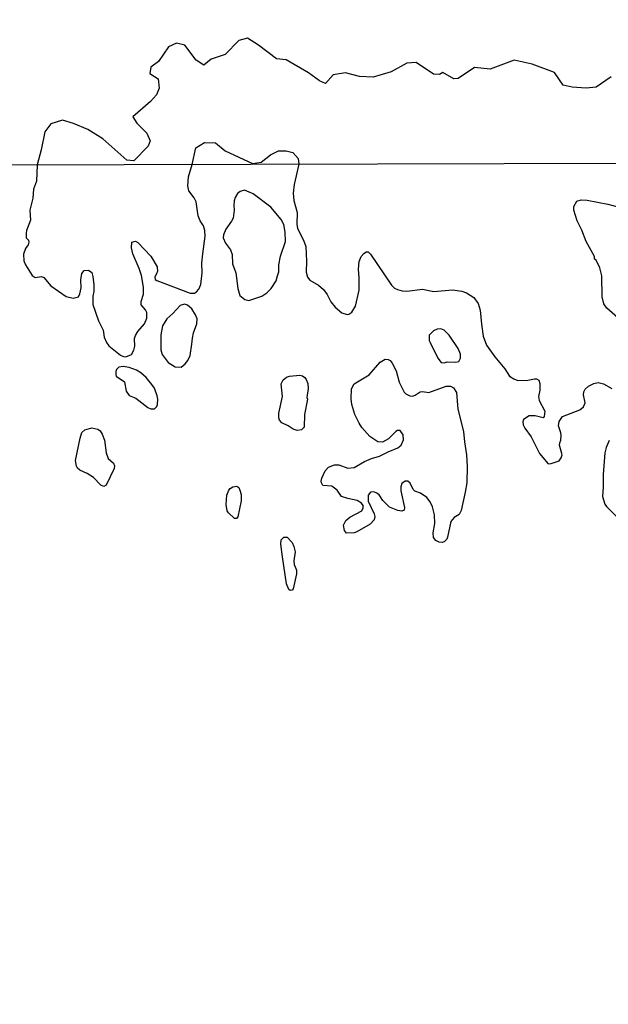
# Model space of a CAD drawing. Units: millimetres. Extents: x 173471 to 175891, y 1674264 to 1677044.
# Drawn here: x 174040 to 174175, y 1675737 to 1675961 of the extents above; entities that cross this region are included whole.
import ezdxf

# ---------------------------------------------------------------- set-up
doc = ezdxf.new("R2010")
doc.units = ezdxf.units.MM
doc.header["$MEASUREMENT"] = 0
for name, color, linetype in [('IMAGEM', 7, 'Continuous'), ('V-BANHADO', 42, 'Continuous'), ('X-LIMITE_1000', 7, 'Continuous')]:
    doc.layers.add(name, color=color, linetype=linetype)
picture_1 = doc.add_image_def('image1.jpg', size_in_pixel=(4032, 4631))

msp = doc.modelspace()

# ---------------------------------------------------------------- linework, layer by layer
at = {"layer": 'V-BANHADO'}
for points in [[(174175.21, 1675947.85), (174171.79, 1675945.51), (174169.47, 1675945.33), (174166.28, 1675945.55), (174164.24, 1675946), (174162.3, 1675948.88), (174157.21, 1675950.76), (174153.09, 1675951.7), (174147.63, 1675949.64), (174144.02, 1675950), (174140.36, 1675947.53), (174139.35, 1675947.44), (174136.85, 1675948.88), (174136.11, 1675948.43), (174134.72, 1675948.52), (174130.74, 1675951.12), (174128.66, 1675950.99), (174125.05, 1675949.01), (174120.97, 1675947.84), (174117.83, 1675947.93), (174114.64, 1675948.78), (174111.86, 1675948.33), (174110.1, 1675946.36), (174108.71, 1675946.99), (174106.21, 1675948.78), (174101.17, 1675951.79), (174098.94, 1675951.97), (174094.87, 1675955.11), (174092.32, 1675956.68), (174090.38, 1675956.14), (174087.23, 1675953), (174084.09, 1675951.92), (174082.38, 1675950.53), (174080.62, 1675951.7), (174078.03, 1675955.11), (174076.18, 1675955.56), (174074.32, 1675954.75), (174072.06, 1675951.38), (174070.3, 1675950.12), (174070.11, 1675948.68), (174071.97, 1675947.43), (174072.24, 1675945.27), (174071.64, 1675943.79), (174070.25, 1675942.26), (174066.18, 1675938.76), (174067.1, 1675937.32), (174069.37, 1675935.03), (174070.2, 1675933.32), (174069.74, 1675932.07), (174066.46, 1675928.79), (174064.88, 1675928.88), (174059.42, 1675933.73), (174056, 1675935.88), (174052.71, 1675937.27), (174050.21, 1675937.99), (174047.53, 1675937.18), (174046.14, 1675935.39), (174045.31, 1675931.26), (174044.43, 1675927.86), (174044.27, 1675924.13), (174043.56, 1675922.29), (174043.47, 1675920.23), (174042.72, 1675917.53), (174042.89, 1675915.26), (174042, 1675912.93), (174041.93, 1675912.31), (174041.95, 1675911.21), (174042.42, 1675910.68), (174042.55, 1675910.21), (174042.34, 1675909.62), (174041.76, 1675908.79), (174041.31, 1675907.47), (174041.37, 1675906.01), (174041.74, 1675905.07), (174043.28, 1675902.67), (174043.95, 1675902.21), (174045.4, 1675902.43), (174045.96, 1675902.19), (174047.54, 1675900.33), (174051.01, 1675897.87), (174052.64, 1675897.5), (174053.84, 1675897.78), (174054.14, 1675898.47), (174054.42, 1675899.84), (174054.4, 1675901.64), (174054.63, 1675903.14), (174055.11, 1675903.82), (174056.09, 1675903.86), (174056.86, 1675903.31), (174057.14, 1675902.45), (174057.37, 1675900.53), (174057.33, 1675899), (174057.1, 1675897.91), (174057.14, 1675896.07), (174058.42, 1675892.34), (174059.43, 1675890.2), (174059.71, 1675888.57), (174060.24, 1675887.38), (174060.78, 1675886.66), (174063.4, 1675884.5), (174064.08, 1675884.18), (174064.66, 1675884.14), (174065.88, 1675884.67), (174066.48, 1675885.66), (174066.71, 1675886.56), (174066.63, 1675888.28), (174066.84, 1675888.96), (174067.33, 1675889.86), (174068.9, 1675891.62), (174069.41, 1675892.9), (174069.41, 1675894.21), (174069.11, 1675894.83), (174068.12, 1675895.96), (174068.12, 1675896.76), (174068.62, 1675898.43), (174068.66, 1675900.01), (174068.19, 1675902.64), (174067.67, 1675904.25), (174066.2, 1675907.59), (174065.88, 1675908.92), (174066.01, 1675910.23), (174066.8, 1675910.48), (174067.34, 1675910.16), (174070.31, 1675907.08), (174071.77, 1675904.64), (174071.81, 1675903.57), (174071.66, 1675903.22), (174071.25, 1675902.28), (174071.34, 1675901.72), (174071.66, 1675901.49), (174079.29, 1675898.66), (174080.25, 1675898.64), (174080.74, 1675898.94), (174081.28, 1675899.56), (174081.73, 1675900.57), (174082.03, 1675903.22), (174081.96, 1675905.49), (174082.13, 1675907.59), (174082.73, 1675911.62), (174082.63, 1675912.91), (174082.28, 1675913.98), (174081.53, 1675915.13), (174081.08, 1675916.2), (174080.68, 1675919.42), (174080.18, 1675920.34), (174078.98, 1675921.94), (174078.77, 1675923.06), (174078.86, 1675925.11), (174079.7, 1675927.95), (174080.58, 1675931.68), (174082.52, 1675932.93), (174085.02, 1675932.84), (174087.24, 1675931.05), (174093.45, 1675928.17), (174095.44, 1675928.48), (174097.57, 1675930.1), (174099.42, 1675931), (174101.18, 1675931), (174102.66, 1675930.64), (174103.86, 1675929.29), (174104, 1675928), (174102.96, 1675923.33), (174102.71, 1675921.43), (174102.91, 1675919.72), (174103.66, 1675916.97), (174103.59, 1675914.36), (174103.74, 1675913.35), (174105.13, 1675910.68), (174105.6, 1675909.26), (174105.8, 1675905.92), (174105.67, 1675903.4), (174105.97, 1675902.24), (174106.53, 1675901.55), (174108.5, 1675900.44), (174109.65, 1675899.45), (174110.47, 1675898.3), (174111.34, 1675896.67), (174112.29, 1675895.43), (174113.83, 1675894.12), (174115.01, 1675893.8), (174115.44, 1675893.86), (174116.08, 1675894.29), (174116.94, 1675895.69), (174117.77, 1675899.33), (174117.75, 1675902.11), (174117.64, 1675904.08), (174117.75, 1675905.85), (174118.26, 1675906.95), (174118.82, 1675907.66), (174119.34, 1675908), (174119.79, 1675908.02), (174120.36, 1675907.53), (174125.14, 1675900.46), (174125.82, 1675899.79), (174126.49, 1675899.45), (174127.56, 1675899.13), (174128.63, 1675899.07), (174132.19, 1675899.51), (174134.76, 1675899.04), (174139, 1675899.41), (174141.14, 1675899.09), (174142.21, 1675898.72), (174143.88, 1675897.67), (174144.86, 1675896.24), (174145.36, 1675894.74), (174145.64, 1675891.57), (174146.06, 1675888.83), (174146.81, 1675886.82), (174148.65, 1675884.14), (174150.97, 1675881.38), (174152.04, 1675879.75), (174152.98, 1675879.1), (174153.95, 1675878.74), (174156.18, 1675878.78), (174157.72, 1675879.15), (174158.15, 1675879.1), (174158.7, 1675878.79), (174158.93, 1675878.04), (174158.91, 1675876.52), (174158.61, 1675875.12), (174158.78, 1675874.18), (174160.09, 1675871.72), (174159.94, 1675870.52), (174159.67, 1675870.23), (174157.89, 1675870.73), (174156.48, 1675870.69), (174155.23, 1675869.83), (174155.06, 1675869.34), (174155.14, 1675868.66), (174155.51, 1675867.89), (174156.92, 1675865.92), (174158.89, 1675862.1), (174160.8, 1675859.74), (174161.53, 1675859.81), (174163.31, 1675860.45), (174163.82, 1675861.12), (174164.03, 1675861.8), (174163.41, 1675863.99), (174163.45, 1675864.56), (174163.73, 1675865.18), (174163.8, 1675866.26), (174163.75, 1675866.85), (174163.18, 1675868.42), (174163.37, 1675869.43), (174164.1, 1675870.52), (174168.08, 1675872.06), (174168.9, 1675872.72), (174169.28, 1675873.63), (174168.89, 1675875.47), (174168.98, 1675876.17), (174169.26, 1675876.75), (174169.99, 1675877.48), (174171.23, 1675878.03), (174172.2, 1675878.25), (174173.44, 1675878.01), (174175.32, 1675876.92)], [(174175.21, 1675947.85), (174171.79, 1675945.51), (174169.47, 1675945.33), (174166.28, 1675945.55), (174164.24, 1675946), (174162.3, 1675948.88), (174157.21, 1675950.76), (174153.09, 1675951.7), (174147.63, 1675949.64), (174144.02, 1675950), (174140.36, 1675947.53), (174139.35, 1675947.44), (174136.85, 1675948.88), (174136.11, 1675948.43), (174134.72, 1675948.52), (174130.74, 1675951.12), (174128.66, 1675950.99), (174125.05, 1675949.01), (174120.97, 1675947.84), (174117.83, 1675947.93), (174114.64, 1675948.78), (174111.86, 1675948.33), (174110.1, 1675946.36), (174108.71, 1675946.99), (174106.21, 1675948.78), (174101.17, 1675951.79), (174098.94, 1675951.97), (174094.87, 1675955.11), (174092.32, 1675956.68), (174090.38, 1675956.14), (174087.23, 1675953), (174084.09, 1675951.92), (174082.38, 1675950.53), (174080.62, 1675951.7), (174078.03, 1675955.11), (174076.18, 1675955.56), (174074.32, 1675954.75), (174072.06, 1675951.38), (174070.3, 1675950.12), (174070.11, 1675948.68), (174071.97, 1675947.43), (174072.24, 1675945.27), (174071.64, 1675943.79), (174070.25, 1675942.26), (174066.18, 1675938.76), (174067.1, 1675937.32), (174069.37, 1675935.03), (174070.2, 1675933.32), (174069.74, 1675932.07), (174066.46, 1675928.79), (174064.88, 1675928.88), (174059.42, 1675933.73), (174056, 1675935.88), (174052.71, 1675937.27), (174050.21, 1675937.99), (174047.53, 1675937.18), (174046.14, 1675935.39), (174045.31, 1675931.26), (174044.43, 1675927.86), (174044.27, 1675924.13), (174043.56, 1675922.29), (174043.47, 1675920.23), (174042.72, 1675917.53), (174042.89, 1675915.26), (174042, 1675912.93), (174041.93, 1675912.31), (174041.95, 1675911.21), (174042.42, 1675910.68), (174042.55, 1675910.21), (174042.34, 1675909.62), (174041.76, 1675908.79), (174041.31, 1675907.47), (174041.37, 1675906.01), (174041.74, 1675905.07), (174043.28, 1675902.67), (174043.95, 1675902.21), (174045.4, 1675902.43), (174045.96, 1675902.19), (174047.54, 1675900.33), (174051.01, 1675897.87), (174052.64, 1675897.5), (174053.84, 1675897.78), (174054.14, 1675898.47), (174054.42, 1675899.84), (174054.4, 1675901.64), (174054.63, 1675903.14), (174055.11, 1675903.82), (174056.09, 1675903.86), (174056.86, 1675903.31), (174057.14, 1675902.45), (174057.37, 1675900.53), (174057.33, 1675899), (174057.1, 1675897.91), (174057.14, 1675896.07), (174058.42, 1675892.34), (174059.43, 1675890.2), (174059.71, 1675888.57), (174060.24, 1675887.38), (174060.78, 1675886.66), (174063.4, 1675884.5), (174064.08, 1675884.18), (174064.66, 1675884.14), (174065.88, 1675884.67), (174066.48, 1675885.66), (174066.71, 1675886.56), (174066.63, 1675888.28), (174066.84, 1675888.96), (174067.33, 1675889.86), (174068.9, 1675891.62), (174069.41, 1675892.9), (174069.41, 1675894.21), (174069.11, 1675894.83), (174068.12, 1675895.96), (174068.12, 1675896.76), (174068.62, 1675898.43), (174068.66, 1675900.01), (174068.19, 1675902.64), (174067.67, 1675904.25), (174066.2, 1675907.59), (174065.88, 1675908.92), (174066.01, 1675910.23), (174066.8, 1675910.48), (174067.34, 1675910.16), (174070.31, 1675907.08), (174071.77, 1675904.64), (174071.81, 1675903.57), (174071.66, 1675903.22), (174071.25, 1675902.28), (174071.34, 1675901.72), (174071.66, 1675901.49), (174079.29, 1675898.66), (174080.25, 1675898.64), (174080.74, 1675898.94), (174081.28, 1675899.56), (174081.73, 1675900.57), (174082.03, 1675903.22), (174081.96, 1675905.49), (174082.13, 1675907.59), (174082.73, 1675911.62), (174082.63, 1675912.91), (174082.28, 1675913.98), (174081.53, 1675915.13), (174081.08, 1675916.2), (174080.68, 1675919.42), (174080.18, 1675920.34), (174078.98, 1675921.94), (174078.77, 1675923.06), (174078.86, 1675925.11), (174079.7, 1675927.95), (174080.58, 1675931.68), (174082.52, 1675932.93), (174085.02, 1675932.84), (174087.24, 1675931.05), (174093.45, 1675928.17), (174095.44, 1675928.48), (174097.57, 1675930.1), (174099.42, 1675931), (174101.18, 1675931), (174102.66, 1675930.64), (174103.86, 1675929.29), (174104, 1675928), (174102.96, 1675923.33), (174102.71, 1675921.43), (174102.91, 1675919.72), (174103.66, 1675916.97), (174103.59, 1675914.36), (174103.74, 1675913.35), (174105.13, 1675910.68), (174105.6, 1675909.26), (174105.8, 1675905.92), (174105.67, 1675903.4), (174105.97, 1675902.24), (174106.53, 1675901.55), (174108.5, 1675900.44), (174109.65, 1675899.45), (174110.47, 1675898.3), (174111.34, 1675896.67), (174112.29, 1675895.43), (174113.83, 1675894.12), (174115.01, 1675893.8), (174115.44, 1675893.86), (174116.08, 1675894.29), (174116.94, 1675895.69), (174117.77, 1675899.33), (174117.75, 1675902.11), (174117.64, 1675904.08), (174117.75, 1675905.85), (174118.26, 1675906.95), (174118.82, 1675907.66), (174119.34, 1675908), (174119.79, 1675908.02), (174120.36, 1675907.53), (174125.14, 1675900.46), (174125.82, 1675899.79), (174126.49, 1675899.45), (174127.56, 1675899.13), (174128.63, 1675899.07), (174132.19, 1675899.51), (174134.76, 1675899.04), (174139, 1675899.41), (174141.14, 1675899.09), (174142.21, 1675898.72), (174143.88, 1675897.67), (174144.86, 1675896.24), (174145.36, 1675894.74), (174145.64, 1675891.57), (174146.06, 1675888.83), (174146.81, 1675886.82), (174148.65, 1675884.14), (174150.97, 1675881.38), (174152.04, 1675879.75), (174152.98, 1675879.1), (174153.95, 1675878.74), (174156.18, 1675878.78), (174157.72, 1675879.15), (174158.15, 1675879.1), (174158.7, 1675878.79), (174158.93, 1675878.04), (174158.91, 1675876.52), (174158.61, 1675875.12), (174158.78, 1675874.18), (174160.09, 1675871.72), (174159.94, 1675870.52), (174159.67, 1675870.23), (174157.89, 1675870.73), (174156.48, 1675870.69), (174155.23, 1675869.83), (174155.06, 1675869.34), (174155.14, 1675868.66), (174155.51, 1675867.89), (174156.92, 1675865.92), (174158.89, 1675862.1), (174160.8, 1675859.74), (174161.53, 1675859.81), (174163.31, 1675860.45), (174163.82, 1675861.12), (174164.03, 1675861.8), (174163.41, 1675863.99), (174163.45, 1675864.56), (174163.73, 1675865.18), (174163.8, 1675866.26), (174163.75, 1675866.85), (174163.18, 1675868.42), (174163.37, 1675869.43), (174164.1, 1675870.52), (174168.08, 1675872.06), (174168.9, 1675872.72), (174169.28, 1675873.63), (174168.89, 1675875.47), (174168.98, 1675876.17), (174169.26, 1675876.75), (174169.99, 1675877.48), (174171.23, 1675878.03), (174172.2, 1675878.25), (174173.44, 1675878.01), (174175.32, 1675876.92)], [(174177.89, 1675891.96), (174174.18, 1675895.19), (174173.54, 1675896.2), (174173.14, 1675897.78), (174173.07, 1675902.58), (174172.58, 1675904.36), (174171.76, 1675906.11), (174171.42, 1675906.37), (174171.4, 1675906.95), (174169.51, 1675910.42), (174168.53, 1675912.99), (174167.4, 1675915.13), (174166.64, 1675917.49), (174166.64, 1675918.35), (174167.37, 1675919.56), (174168.38, 1675919.86), (174169.71, 1675919.8), (174174.42, 1675918.92), (174181.28, 1675917.08)], [(174177.89, 1675891.96), (174174.18, 1675895.19), (174173.54, 1675896.2), (174173.14, 1675897.78), (174173.07, 1675902.58), (174172.58, 1675904.36), (174171.76, 1675906.11), (174171.42, 1675906.37), (174171.4, 1675906.95), (174169.51, 1675910.42), (174168.53, 1675912.99), (174167.4, 1675915.13), (174166.64, 1675917.49), (174166.64, 1675918.35), (174167.37, 1675919.56), (174168.38, 1675919.86), (174169.71, 1675919.8), (174174.42, 1675918.92), (174181.28, 1675917.08)], [(174174.74, 1675865.1), (174174.05, 1675863.47), (174173.73, 1675862.27), (174173.37, 1675857.31), (174173.33, 1675854.56), (174173.24, 1675852.29), (174173.73, 1675850.58), (174174.08, 1675850.02), (174176.37, 1675847.75)], [(174174.74, 1675865.1), (174174.05, 1675863.47), (174173.73, 1675862.27), (174173.37, 1675857.31), (174173.33, 1675854.56), (174173.24, 1675852.29), (174173.73, 1675850.58), (174174.08, 1675850.02), (174176.37, 1675847.75)]]:
    msp.add_lwpolyline(points, dxfattribs=at)
for points in [[(174090.59, 1675898.13), (174091.7, 1675897.18), (174092.65, 1675896.99), (174095.61, 1675897.95), (174096.76, 1675898.72), (174097.7, 1675899.71), (174098.84, 1675901.47), (174099.2, 1675902.58), (174099.44, 1675903.46), (174099.48, 1675905.07), (174099.82, 1675907.06), (174101.03, 1675910.41), (174100.92, 1675912.53), (174100.64, 1675914.29), (174100.04, 1675915.37), (174097.66, 1675918.21), (174093.64, 1675921.25), (174091.67, 1675922.05), (174090.68, 1675921.81), (174090.08, 1675921.34), (174089.52, 1675920.38), (174089.33, 1675919.67), (174089.2, 1675918.56), (174089.33, 1675917.53), (174089.05, 1675915.73), (174088.73, 1675915.05), (174087.38, 1675913.16), (174086.84, 1675911.92), (174086.82, 1675911.23), (174087.29, 1675909.99), (174088.43, 1675908.51), (174088.86, 1675907.42), (174088.9, 1675905.28), (174089.67, 1675903.22), (174090.1, 1675899.65), (174090.59, 1675898.13)], [(174090.59, 1675898.13), (174091.7, 1675897.18), (174092.65, 1675896.99), (174095.61, 1675897.95), (174096.76, 1675898.72), (174097.7, 1675899.71), (174098.84, 1675901.47), (174099.2, 1675902.58), (174099.44, 1675903.46), (174099.48, 1675905.07), (174099.82, 1675907.06), (174101.03, 1675910.41), (174100.92, 1675912.53), (174100.64, 1675914.29), (174100.04, 1675915.37), (174097.66, 1675918.21), (174093.64, 1675921.25), (174091.67, 1675922.05), (174090.68, 1675921.81), (174090.08, 1675921.34), (174089.52, 1675920.38), (174089.33, 1675919.67), (174089.2, 1675918.56), (174089.33, 1675917.53), (174089.05, 1675915.73), (174088.73, 1675915.05), (174087.38, 1675913.16), (174086.84, 1675911.92), (174086.82, 1675911.23), (174087.29, 1675909.99), (174088.43, 1675908.51), (174088.86, 1675907.42), (174088.9, 1675905.28), (174089.67, 1675903.22), (174090.1, 1675899.65), (174090.59, 1675898.13)], [(174079.67, 1675887.03), (174079.81, 1675888.35), (174080.04, 1675889.61), (174080.78, 1675891.64), (174080.85, 1675892.81), (174080.53, 1675893.72), (174079.63, 1675895.06), (174078.64, 1675895.92), (174077.96, 1675896.11), (174076.99, 1675895.83), (174075.34, 1675893.97), (174073.93, 1675892.81), (174072.94, 1675891.19), (174072.58, 1675889.13), (174072.58, 1675885.7), (174072.9, 1675884.63), (174074.23, 1675882.83), (174075.86, 1675881.82), (174077.21, 1675881.8), (174078.17, 1675882.53), (174078.77, 1675883.3), (174079.3, 1675884.42), (174079.67, 1675887.03)], [(174079.67, 1675887.03), (174079.81, 1675888.35), (174080.04, 1675889.61), (174080.78, 1675891.64), (174080.85, 1675892.81), (174080.53, 1675893.72), (174079.63, 1675895.06), (174078.64, 1675895.92), (174077.96, 1675896.11), (174076.99, 1675895.83), (174075.34, 1675893.97), (174073.93, 1675892.81), (174072.94, 1675891.19), (174072.58, 1675889.13), (174072.58, 1675885.7), (174072.9, 1675884.63), (174074.23, 1675882.83), (174075.86, 1675881.82), (174077.21, 1675881.8), (174078.17, 1675882.53), (174078.77, 1675883.3), (174079.3, 1675884.42), (174079.67, 1675887.03)], [(174140.87, 1675884.7), (174140.35, 1675886.04), (174138.25, 1675889.05), (174137.11, 1675890.2), (174136.38, 1675890.52), (174135.55, 1675890.44), (174134.72, 1675890.05), (174133.75, 1675889.05), (174133.75, 1675887.85), (174133.92, 1675887.38), (174135.72, 1675883.86), (174136.47, 1675882.85), (174137.11, 1675882.77), (174137.8, 1675882.98), (174139.77, 1675882.89), (174140.46, 1675883.07), (174140.88, 1675883.86), (174140.87, 1675884.7)], [(174140.87, 1675884.7), (174140.35, 1675886.04), (174138.25, 1675889.05), (174137.11, 1675890.2), (174136.38, 1675890.52), (174135.55, 1675890.44), (174134.72, 1675890.05), (174133.75, 1675889.05), (174133.75, 1675887.85), (174133.92, 1675887.38), (174135.72, 1675883.86), (174136.47, 1675882.85), (174137.11, 1675882.77), (174137.8, 1675882.98), (174139.77, 1675882.89), (174140.46, 1675883.07), (174140.88, 1675883.86), (174140.87, 1675884.7)], [(174110.06, 1675858.16), (174110.79, 1675858.97), (174112.14, 1675859.55), (174113.17, 1675859.55), (174115.23, 1675858.78), (174116.64, 1675858.95), (174118.99, 1675860.32), (174120.62, 1675861.01), (174122.42, 1675861.48), (174124.39, 1675862.51), (174126.62, 1675863.38), (174127.35, 1675864.03), (174127.86, 1675865.19), (174127.82, 1675866.39), (174127.11, 1675867.32), (174126.49, 1675867.35), (174126.15, 1675867.15), (174124.48, 1675865.44), (174123.06, 1675864.67), (174121.99, 1675864.8), (174120.23, 1675866.02), (174118.39, 1675868.03), (174117.79, 1675869), (174116.81, 1675871.01), (174116.1, 1675873.24), (174115.95, 1675874.57), (174116.05, 1675876.84), (174116.66, 1675877.96), (174120.02, 1675880), (174122.55, 1675882.92), (174123.73, 1675883.56), (174124.39, 1675883.54), (174124.82, 1675883.32), (174125.33, 1675882.66), (174126.21, 1675880.95), (174126.9, 1675878.38), (174128.03, 1675876.07), (174128.37, 1675875.7), (174129.28, 1675875.21), (174129.96, 1675875.14), (174130.52, 1675875.37), (174131.67, 1675876.16), (174132.19, 1675876.26), (174133.68, 1675876.02), (174137.59, 1675877.48), (174138.57, 1675877.45), (174139.3, 1675877.09), (174139.92, 1675876.02), (174140.24, 1675872.21), (174141.52, 1675867.09), (174141.76, 1675864.8), (174142.19, 1675861.8), (174142.38, 1675859.15), (174142.27, 1675855.46), (174141.91, 1675853.28), (174141.03, 1675849.12), (174140.52, 1675848.22), (174139.38, 1675847.51), (174138.67, 1675846.64), (174137.9, 1675843.08), (174137.71, 1675842.61), (174137.13, 1675841.97), (174136.69, 1675841.82), (174136, 1675841.9), (174135.23, 1675842.27), (174134.73, 1675842.96), (174134.63, 1675844.03), (174135.03, 1675846.21), (174134.93, 1675848.14), (174134.48, 1675849.94), (174133.92, 1675851.14), (174133.21, 1675852.08), (174131.76, 1675853.12), (174130.47, 1675853.53), (174130.06, 1675853.92), (174129.38, 1675855.33), (174128.87, 1675855.78), (174128.25, 1675855.82), (174127.52, 1675855.29), (174127.28, 1675854.56), (174127.28, 1675853.62), (174128.12, 1675849.85), (174127.99, 1675849.21), (174127.5, 1675848.99), (174126.58, 1675849.14), (174124.69, 1675849.91), (174123.15, 1675851.41), (174122.31, 1675852.68), (174121.82, 1675853.1), (174121.09, 1675853.38), (174120.39, 1675853.29), (174119.82, 1675852.66), (174119.82, 1675851.27), (174121.22, 1675848.4), (174121.35, 1675847.77), (174121.18, 1675847.02), (174120.3, 1675846.01), (174117.28, 1675844.28), (174116.64, 1675844.04), (174114.88, 1675843.96), (174114.41, 1675844.58), (174114.21, 1675845.78), (174114.75, 1675846.85), (174115.65, 1675847.62), (174118.37, 1675849.08), (174118.65, 1675849.77), (174118.67, 1675850.26), (174118.27, 1675850.79), (174117.3, 1675851.45), (174115.18, 1675851.86), (174113.77, 1675852.33), (174112.76, 1675853.73), (174111.54, 1675854.67), (174109.53, 1675854.82), (174109.16, 1675855.46), (174109.14, 1675855.81), (174109.29, 1675856.49)], [(174110.06, 1675858.16), (174110.79, 1675858.97), (174112.14, 1675859.55), (174113.17, 1675859.55), (174115.23, 1675858.78), (174116.64, 1675858.95), (174118.99, 1675860.32), (174120.62, 1675861.01), (174122.42, 1675861.48), (174124.39, 1675862.51), (174126.62, 1675863.38), (174127.35, 1675864.03), (174127.86, 1675865.19), (174127.82, 1675866.39), (174127.11, 1675867.32), (174126.49, 1675867.35), (174126.15, 1675867.15), (174124.48, 1675865.44), (174123.06, 1675864.67), (174121.99, 1675864.8), (174120.23, 1675866.02), (174118.39, 1675868.03), (174117.79, 1675869), (174116.81, 1675871.01), (174116.1, 1675873.24), (174115.95, 1675874.57), (174116.05, 1675876.84), (174116.66, 1675877.96), (174120.02, 1675880), (174122.55, 1675882.92), (174123.73, 1675883.56), (174124.39, 1675883.54), (174124.82, 1675883.32), (174125.33, 1675882.66), (174126.21, 1675880.95), (174126.9, 1675878.38), (174128.03, 1675876.07), (174128.37, 1675875.7), (174129.28, 1675875.21), (174129.96, 1675875.14), (174130.52, 1675875.37), (174131.67, 1675876.16), (174132.19, 1675876.26), (174133.68, 1675876.02), (174137.59, 1675877.48), (174138.57, 1675877.45), (174139.3, 1675877.09), (174139.92, 1675876.02), (174140.24, 1675872.21), (174141.52, 1675867.09), (174141.76, 1675864.8), (174142.19, 1675861.8), (174142.38, 1675859.15), (174142.27, 1675855.46), (174141.91, 1675853.28), (174141.03, 1675849.12), (174140.52, 1675848.22), (174139.38, 1675847.51), (174138.67, 1675846.64), (174137.9, 1675843.08), (174137.71, 1675842.61), (174137.13, 1675841.97), (174136.69, 1675841.82), (174136, 1675841.9), (174135.23, 1675842.27), (174134.73, 1675842.96), (174134.63, 1675844.03), (174135.03, 1675846.21), (174134.93, 1675848.14), (174134.48, 1675849.94), (174133.92, 1675851.14), (174133.21, 1675852.08), (174131.76, 1675853.12), (174130.47, 1675853.53), (174130.06, 1675853.92), (174129.38, 1675855.33), (174128.87, 1675855.78), (174128.25, 1675855.82), (174127.52, 1675855.29), (174127.28, 1675854.56), (174127.28, 1675853.62), (174128.12, 1675849.85), (174127.99, 1675849.21), (174127.5, 1675848.99), (174126.58, 1675849.14), (174124.69, 1675849.91), (174123.15, 1675851.41), (174122.31, 1675852.68), (174121.82, 1675853.1), (174121.09, 1675853.38), (174120.39, 1675853.29), (174119.82, 1675852.66), (174119.82, 1675851.27), (174121.22, 1675848.4), (174121.35, 1675847.77), (174121.18, 1675847.02), (174120.3, 1675846.01), (174117.28, 1675844.28), (174116.64, 1675844.04), (174114.88, 1675843.96), (174114.41, 1675844.58), (174114.21, 1675845.78), (174114.75, 1675846.85), (174115.65, 1675847.62), (174118.37, 1675849.08), (174118.65, 1675849.77), (174118.67, 1675850.26), (174118.27, 1675850.79), (174117.3, 1675851.45), (174115.18, 1675851.86), (174113.77, 1675852.33), (174112.76, 1675853.73), (174111.54, 1675854.67), (174109.53, 1675854.82), (174109.16, 1675855.46), (174109.14, 1675855.81), (174109.29, 1675856.49)], [(174071.81, 1675873.28), (174071.92, 1675874.48), (174071.77, 1675875.25), (174071.13, 1675876.97), (174070.54, 1675877.8), (174069.28, 1675879.4), (174068.06, 1675880.48), (174067.08, 1675881.07), (174065.37, 1675881.72), (174064, 1675881.95), (174063.05, 1675881.78), (174062.51, 1675881.25), (174062.34, 1675880.82), (174062.34, 1675880.14), (174062.45, 1675879.75), (174064.31, 1675878.46), (174064.68, 1675876.28), (174065.36, 1675875.34), (174066.87, 1675874.69), (174069.61, 1675872.59), (174070.29, 1675872.27), (174071.13, 1675872.29), (174071.66, 1675872.81), (174071.81, 1675873.28)], [(174071.81, 1675873.28), (174071.92, 1675874.48), (174071.77, 1675875.25), (174071.13, 1675876.97), (174070.54, 1675877.8), (174069.28, 1675879.4), (174068.06, 1675880.48), (174067.08, 1675881.07), (174065.37, 1675881.72), (174064, 1675881.95), (174063.05, 1675881.78), (174062.51, 1675881.25), (174062.34, 1675880.82), (174062.34, 1675880.14), (174062.45, 1675879.75), (174064.31, 1675878.46), (174064.68, 1675876.28), (174065.36, 1675875.34), (174066.87, 1675874.69), (174069.61, 1675872.59), (174070.29, 1675872.27), (174071.13, 1675872.29), (174071.66, 1675872.81), (174071.81, 1675873.28)], [(174105.89, 1675874.88), (174105.97, 1675874.49), (174105.33, 1675871.01), (174105.22, 1675868.14), (174104.64, 1675867.5), (174103.66, 1675867.35), (174102.76, 1675867.62), (174101.58, 1675868.42), (174100.14, 1675869.12), (174099.65, 1675869.7), (174099.48, 1675870.24), (174099.5, 1675871.27), (174100.34, 1675875.08), (174100.04, 1675877.95), (174100.46, 1675878.87), (174101.24, 1675879.51), (174101.9, 1675879.73), (174104.26, 1675879.94), (174104.9, 1675879.81), (174105.37, 1675879.45), (174105.73, 1675878.98), (174106.1, 1675878.04), (174106.18, 1675876.88), (174105.89, 1675874.88)], [(174105.89, 1675874.88), (174105.97, 1675874.49), (174105.33, 1675871.01), (174105.22, 1675868.14), (174104.64, 1675867.5), (174103.66, 1675867.35), (174102.76, 1675867.62), (174101.58, 1675868.42), (174100.14, 1675869.12), (174099.65, 1675869.7), (174099.48, 1675870.24), (174099.5, 1675871.27), (174100.34, 1675875.08), (174100.04, 1675877.95), (174100.46, 1675878.87), (174101.24, 1675879.51), (174101.9, 1675879.73), (174104.26, 1675879.94), (174104.9, 1675879.81), (174105.37, 1675879.45), (174105.73, 1675878.98), (174106.1, 1675878.04), (174106.18, 1675876.88), (174105.89, 1675874.88)], [(174060.58, 1675860.98), (174061.83, 1675859.88), (174062.02, 1675859.28), (174062, 1675858.67), (174060.16, 1675854.91), (174059.63, 1675854.58), (174058.9, 1675854.88), (174057.29, 1675856.66), (174055.83, 1675857.58), (174054.14, 1675858.35), (174053.65, 1675858.74), (174053.37, 1675859.23), (174053.13, 1675860.52), (174054.23, 1675865.59), (174054.61, 1675866.88), (174055.3, 1675867.54), (174056.84, 1675867.99), (174058.28, 1675867.67), (174058.77, 1675867.26), (174059.26, 1675866.51), (174059.79, 1675865.12), (174060.11, 1675862.27), (174060.58, 1675860.98)], [(174060.58, 1675860.98), (174061.83, 1675859.88), (174062.02, 1675859.28), (174062, 1675858.67), (174060.16, 1675854.91), (174059.63, 1675854.58), (174058.9, 1675854.88), (174057.29, 1675856.66), (174055.83, 1675857.58), (174054.14, 1675858.35), (174053.65, 1675858.74), (174053.37, 1675859.23), (174053.13, 1675860.52), (174054.23, 1675865.59), (174054.61, 1675866.88), (174055.3, 1675867.54), (174056.84, 1675867.99), (174058.28, 1675867.67), (174058.77, 1675867.26), (174059.26, 1675866.51), (174059.79, 1675865.12), (174060.11, 1675862.27), (174060.58, 1675860.98)], [(174090.87, 1675851.33), (174090.16, 1675847.67), (174089.8, 1675847.3), (174089.35, 1675847.28), (174087.98, 1675848.58), (174087.74, 1675849.04), (174087.47, 1675850.54), (174087.61, 1675852.59), (174088.09, 1675853.75), (174088.41, 1675854.13), (174088.98, 1675854.56), (174089.93, 1675854.65), (174090.38, 1675854.35), (174090.61, 1675853.75), (174090.87, 1675852.81), (174090.87, 1675851.33)], [(174090.87, 1675851.33), (174090.16, 1675847.67), (174089.8, 1675847.3), (174089.35, 1675847.28), (174087.98, 1675848.58), (174087.74, 1675849.04), (174087.47, 1675850.54), (174087.61, 1675852.59), (174088.09, 1675853.75), (174088.41, 1675854.13), (174088.98, 1675854.56), (174089.93, 1675854.65), (174090.38, 1675854.35), (174090.61, 1675853.75), (174090.87, 1675852.81), (174090.87, 1675851.33)], [(174101.22, 1675832.46), (174100.3, 1675838.58), (174099.91, 1675841.5), (174100.04, 1675842.42), (174100.62, 1675843.06), (174101.39, 1675843.04), (174102.48, 1675841.84), (174102.93, 1675840.94), (174103.16, 1675839.7), (174102.91, 1675837.64), (174102.99, 1675836.87), (174103.49, 1675835.55), (174103.51, 1675834.73), (174102.76, 1675831.32), (174102.48, 1675830.96), (174102.08, 1675830.89), (174101.75, 1675831.15), (174101.22, 1675832.46)], [(174101.22, 1675832.46), (174100.3, 1675838.58), (174099.91, 1675841.5), (174100.04, 1675842.42), (174100.62, 1675843.06), (174101.39, 1675843.04), (174102.48, 1675841.84), (174102.93, 1675840.94), (174103.16, 1675839.7), (174102.91, 1675837.64), (174102.99, 1675836.87), (174103.49, 1675835.55), (174103.51, 1675834.73), (174102.76, 1675831.32), (174102.48, 1675830.96), (174102.08, 1675830.89), (174101.75, 1675831.15), (174101.22, 1675832.46)]]:
    msp.add_lwpolyline(points, close=True, dxfattribs=at)
at = {"layer": 'X-LIMITE_1000'}
msp.add_line((175885.82, 1675932.04), (173474.4, 1675926.51), dxfattribs=at)
msp.add_line((175885.82, 1675932.04), (173474.4, 1675926.51), dxfattribs=at)

# ---------------------------------------------------------------- referenced raster images: frames only (the image files are external)
at = {"layer": 'IMAGEM'}
image = msp.add_image(picture_1, insert=(173471, 1674263.66), size_in_units=(2420.4, 2779.98), dxfattribs=at)
image.dxf.flags = 7

doc.saveas('drawing.dxf')
